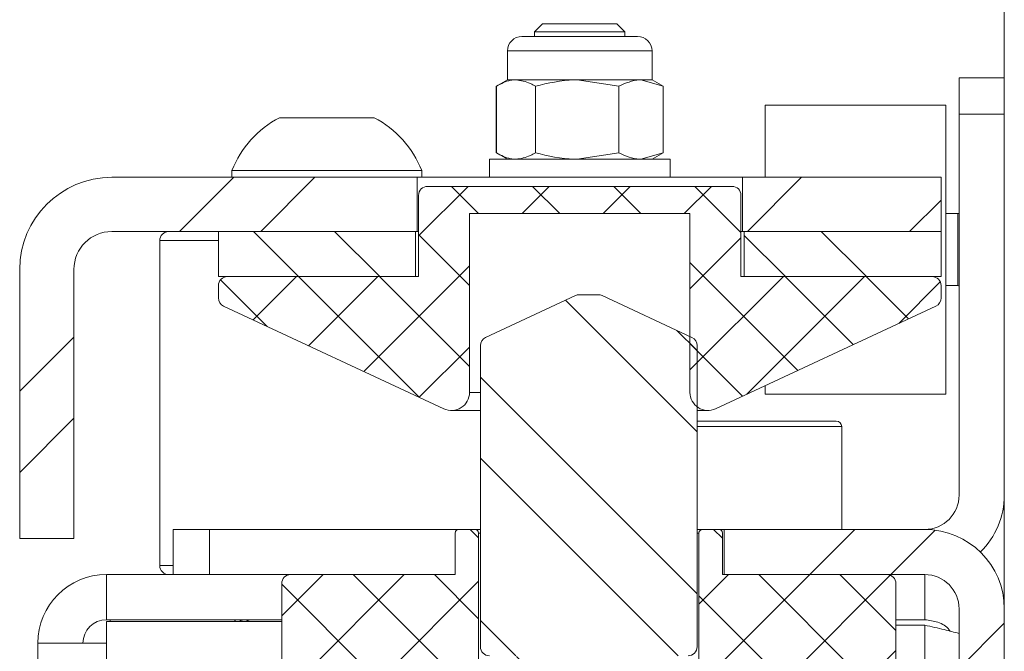
# Model space of a CAD drawing. Units: millimetres. Extents: x -1520 to 7266, y -7950 to 2985.
# Drawn here: x 3936 to 3990, y -5400 to -5365 of the extents above; entities that cross this region are included whole.
import ezdxf

# ---------------------------------------------------------------- set-up
doc = ezdxf.new("R2010")
doc.units = ezdxf.units.MM

msp = doc.modelspace()

# ---------------------------------------------------------------- hatches: boundary and pattern name
at = {"linetype": 'Continuous', "lineweight": 18}
h = msp.add_hatch(dxfattribs=at)
h.set_pattern_fill('ANSI32', angle=3e-322, style=0)
edge = h.paths.add_edge_path(flags=0)
edge.add_line((3941.035, -5376.723), (3957.935, -5376.723))
edge.add_line((3957.935, -5376.723), (3957.935, -5373.723))
edge.add_line((3957.935, -5373.723), (3941.035, -5373.723))
edge.add_arc((3941.035, -5378.823), 5.1, 90, 180)
edge.add_line((3935.935, -5378.823), (3935.935, -5393.723))
edge.add_line((3935.935, -5393.723), (3938.935, -5393.723))
edge.add_line((3938.935, -5393.723), (3938.935, -5378.823))
edge.add_arc((3941.035, -5378.823), 2.1, 90, 180, ccw=False)
h = msp.add_hatch(dxfattribs=at)
h.set_pattern_fill('ANSI32', angle=3e-322, style=0)
h.paths.add_polyline_path([(3986.935, -5376.723), (3986.935, -5373.723), (3975.935, -5373.723), (3975.935, -5376.723)], flags=0)
h = msp.add_hatch(dxfattribs=at)
h.set_pattern_fill('ANSI37', angle=3e-322, style=0)
edge = h.paths.add_edge_path(flags=0)
edge.add_line((3986.435, -5379.223), (3975.86, -5379.223))
edge.add_line((3975.86, -5379.223), (3975.86, -5374.723))
edge.add_arc((3975.36, -5374.723), 0.5, 0, 90)
edge.add_line((3975.36, -5374.223), (3958.51, -5374.223))
edge.add_arc((3958.51, -5374.723), 0.5, 90, 180)
edge.add_line((3958.01, -5374.723), (3958.01, -5379.223))
edge.add_line((3958.01, -5379.223), (3947.435, -5379.223))
edge.add_arc((3947.435, -5379.723), 0.5, 90, 180)
edge.add_line((3946.935, -5379.723), (3946.935, -5380.404))
edge.add_arc((3947.435, -5380.404), 0.5, 180, 245)
edge.add_line((3947.224, -5380.857), (3959.413, -5386.541))
edge.add_arc((3959.835, -5385.635), 1, 245, 360)
edge.add_line((3960.835, -5385.635), (3960.835, -5375.723))
edge.add_line((3960.835, -5375.723), (3973.035, -5375.723))
edge.add_line((3973.035, -5375.723), (3973.035, -5385.635))
edge.add_arc((3974.035, -5385.635), 1, 180, 295)
edge.add_line((3974.458, -5386.541), (3986.647, -5380.857))
edge.add_arc((3986.435, -5380.404), 0.5, 295, 360)
edge.add_line((3986.935, -5380.404), (3986.935, -5379.723))
edge.add_arc((3986.435, -5379.723), 0.5, 0, 90)
h = msp.add_hatch(dxfattribs=at)
h.set_pattern_fill('ANSI32', angle=90, style=0)
h.paths.add_polyline_path([(3946.935, -5376.723), (3946.935, -5379.223), (3957.835, -5379.223), (3957.835, -5376.723)], flags=0)
h = msp.add_hatch(dxfattribs=at)
h.set_pattern_fill('ANSI32', angle=90, style=0)
h.paths.add_polyline_path([(3986.935, -5379.223), (3986.935, -5376.723), (3976.035, -5376.723), (3976.035, -5379.223)], flags=0)
h = msp.add_hatch(dxfattribs=at)
h.set_pattern_fill('ANSI32', angle=90, style=0)
edge = h.paths.add_edge_path(flags=0)
edge.add_arc((3970.935, -5440.223), 0.5, 270, 360)
edge.add_line((3971.435, -5440.223), (3971.435, -5400.223))
edge.add_line((3971.435, -5400.223), (3972.935, -5400.223))
edge.add_arc((3972.935, -5399.723), 0.5, 270, 360)
edge.add_line((3973.435, -5399.723), (3973.435, -5383.041))
edge.add_arc((3972.935, -5383.041), 0.5, 0, 65)
edge.add_line((3973.147, -5382.588), (3968.174, -5380.269))
edge.add_arc((3967.963, -5380.723), 0.5, 65, 90)
edge.add_line((3967.963, -5380.223), (3966.907, -5380.223))
edge.add_arc((3966.907, -5380.723), 0.5, 90, 115)
edge.add_line((3966.696, -5380.269), (3961.724, -5382.588))
edge.add_arc((3961.935, -5383.041), 0.5, 115, 180)
edge.add_line((3961.435, -5383.041), (3961.435, -5399.723))
edge.add_arc((3961.935, -5399.723), 0.5, 180, 270)
edge.add_line((3961.935, -5400.223), (3963.435, -5400.223))
edge.add_line((3963.435, -5400.223), (3963.435, -5440.223))
edge.add_arc((3963.935, -5440.223), 0.5, 180, 270)
edge.add_line((3963.935, -5440.723), (3970.935, -5440.723))
edge = h.paths.add_edge_path(flags=0)
edge.add_arc((3967.435, -5434.723), 2.1, 0, 360)
h = msp.add_hatch(dxfattribs=at)
h.set_pattern_fill('ANSI37', angle=90, style=0)
edge = h.paths.add_edge_path(flags=0)
edge.add_arc((3955.435, -5425.723), 5, 180, 270)
edge.add_line((3955.435, -5430.723), (3962.835, -5430.723))
edge.add_arc((3962.835, -5430.223), 0.5, 270, 360)
edge.add_line((3963.335, -5430.223), (3963.335, -5423.723))
edge.add_line((3963.335, -5423.723), (3961.335, -5423.723))
edge.add_line((3961.335, -5423.723), (3961.335, -5393.423))
edge.add_arc((3961.135, -5393.423), 0.2, 0, 90)
edge.add_line((3961.135, -5393.223), (3960.235, -5393.223))
edge.add_arc((3960.235, -5393.423), 0.2, 90, 180)
edge.add_line((3960.035, -5393.423), (3960.035, -5395.723))
edge.add_line((3960.035, -5395.723), (3950.935, -5395.723))
edge.add_arc((3950.935, -5396.223), 0.5, 90, 180)
edge.add_line((3950.435, -5396.223), (3950.435, -5425.723))
h = msp.add_hatch(dxfattribs=at)
h.set_pattern_fill('ANSI37', angle=90, style=0)
edge = h.paths.add_edge_path(flags=0)
edge.add_arc((3972.035, -5430.223), 0.5, 180, 270)
edge.add_line((3972.035, -5430.723), (3979.435, -5430.723))
edge.add_arc((3979.435, -5425.723), 5, 270, 360)
edge.add_line((3984.435, -5425.723), (3984.435, -5396.223))
edge.add_arc((3983.935, -5396.223), 0.5, 360, 450)
edge.add_line((3983.935, -5395.723), (3974.835, -5395.723))
edge.add_line((3974.835, -5395.723), (3974.835, -5393.423))
edge.add_arc((3974.635, -5393.423), 0.2, 0, 90)
edge.add_line((3974.635, -5393.223), (3973.735, -5393.223))
edge.add_arc((3973.735, -5393.423), 0.2, 90, 180)
edge.add_line((3973.535, -5393.423), (3973.535, -5423.723))
edge.add_line((3973.535, -5423.723), (3971.535, -5423.723))
edge.add_line((3971.535, -5423.723), (3971.535, -5430.223))
h = msp.add_hatch(dxfattribs=at)
h.set_pattern_fill('ANSI32', angle=3e-322, style=0)
edge = h.paths.add_edge_path(flags=0)
edge.add_line((3986.035, -5393.223), (3974.935, -5393.223))
edge.add_line((3974.935, -5393.223), (3974.935, -5395.723))
edge.add_line((3974.935, -5395.723), (3986.035, -5395.723))
edge.add_arc((3986.035, -5397.623), 1.9, 0, 90, ccw=False)
edge.add_line((3987.935, -5397.623), (3987.935, -5430.723))
edge.add_line((3987.935, -5430.723), (3990.435, -5430.723))
edge.add_line((3990.435, -5430.723), (3990.435, -5397.623))
edge.add_arc((3986.035, -5397.623), 4.4, 0, 90)

# ---------------------------------------------------------------- linework, layer by layer
at = {"color": 7, "linetype": 'Continuous', "lineweight": 18}
for p, q in [((3990.435, -5368.223), (3990.435, -5171.723)), ((3964.88, -5365.223), (3964.435, -5365.668)), ((3964.435, -5365.668), (3964.435, -5365.923)), ((3967.311, -5365.668), (3964.435, -5365.668)), ((3967.244, -5365.223), (3964.88, -5365.223)), ((3968.99, -5365.223), (3967.244, -5365.223)), ((3969.435, -5365.668), (3967.311, -5365.668)), ((3969.435, -5365.668), (3968.99, -5365.223)), ((3969.435, -5365.923), (3969.435, -5365.668)), ((3963.735, -5365.923), (3970.135, -5365.923)), ((3962.935, -5366.723), (3962.935, -5368.323)), ((3962.935, -5366.723), (3970.935, -5366.723)), ((3970.935, -5368.323), (3970.935, -5366.723)), ((3962.935, -5368.323), (3962.411, -5368.625)), ((3962.935, -5368.323), (3963.399, -5368.323)), ((3963.399, -5368.323), (3966.786, -5368.323)), ((3969.094, -5368.68), (3966.786, -5368.323)), ((3966.786, -5368.323), (3970.322, -5368.323)), ((3970.322, -5368.323), (3970.935, -5368.323)), ((3971.551, -5368.68), (3970.322, -5368.323)), ((3971.46, -5368.625), (3970.935, -5368.323)), ((3987.935, -5368.223), (3990.435, -5368.223)), ((3987.935, -5370.223), (3987.935, -5368.223)), ((3990.435, -5368.223), (3990.435, -5370.223)), ((3962.316, -5372.365), (3962.316, -5368.68)), ((3962.32, -5372.365), (3962.32, -5368.68)), ((3964.478, -5372.365), (3964.478, -5368.68)), ((3969.094, -5372.365), (3969.094, -5368.68)), ((3971.551, -5368.68), (3971.435, -5368.616)), ((3971.551, -5372.365), (3971.551, -5368.68)), ((3971.554, -5372.365), (3971.554, -5368.68)), ((3987.202, -5369.723), (3977.202, -5369.723)), ((3977.202, -5369.723), (3977.202, -5373.723)), ((3987.202, -5369.723), (3987.202, -5385.112)), ((3950.31, -5370.423), (3955.56, -5370.423)), ((3987.935, -5391.323), (3987.935, -5370.223)), ((3990.435, -5370.223), (3987.935, -5370.223)), ((3990.435, -5391.323), (3990.435, -5370.223)), ((3961.935, -5372.723), (3961.935, -5373.723)), ((3971.935, -5372.723), (3961.935, -5372.723)), ((3962.411, -5372.42), (3962.935, -5372.723)), ((3969.094, -5372.365), (3966.786, -5372.723)), ((3971.551, -5372.365), (3970.322, -5372.723)), ((3970.935, -5372.723), (3971.46, -5372.42)), ((3971.551, -5372.365), (3971.435, -5372.429)), ((3971.935, -5373.723), (3971.935, -5372.723)), ((3957.935, -5373.723), (3941.035, -5373.723)), ((3947.685, -5373.343), (3947.685, -5373.723)), ((3947.685, -5373.343), (3958.185, -5373.343)), ((3957.935, -5376.723), (3957.935, -5373.723)), ((3975.935, -5373.723), (3957.935, -5373.723)), ((3958.185, -5373.723), (3958.185, -5373.343)), ((3975.935, -5373.723), (3975.935, -5376.723)), ((3986.935, -5373.723), (3975.935, -5373.723)), ((3986.935, -5373.723), (3986.935, -5376.723)), ((3975.36, -5374.223), (3958.51, -5374.223)), ((3958.01, -5374.723), (3958.01, -5379.223)), ((3975.86, -5379.223), (3975.86, -5374.723)), ((3960.835, -5375.723), (3973.035, -5375.723)), ((3960.835, -5385.635), (3960.835, -5375.723)), ((3973.035, -5375.723), (3973.035, -5385.635)), ((3987.872, -5375.723), (3987.202, -5375.723)), ((3987.872, -5379.723), (3987.872, -5375.723)), ((3957.935, -5376.723), (3941.035, -5376.723)), ((3946.935, -5379.223), (3946.935, -5376.723)), ((3957.835, -5376.723), (3946.935, -5376.723)), ((3957.835, -5379.223), (3957.835, -5376.723)), ((3957.935, -5376.723), (3958.01, -5376.723)), ((3975.86, -5376.723), (3975.935, -5376.723)), ((3986.935, -5376.723), (3975.935, -5376.723)), ((3976.035, -5376.723), (3976.035, -5379.223)), ((3986.935, -5376.723), (3976.035, -5376.723)), ((3986.935, -5376.723), (3986.935, -5379.223)), ((3943.685, -5377.223), (3943.685, -5395.223)), ((3943.712, -5377.223), (3943.685, -5377.223)), ((3946.935, -5377.223), (3943.712, -5377.223)), ((3935.935, -5378.823), (3935.935, -5393.723)), ((3938.935, -5378.823), (3938.935, -5393.723)), ((3957.835, -5379.223), (3946.935, -5379.223)), ((3958.01, -5379.223), (3947.435, -5379.223)), ((3986.435, -5379.223), (3975.86, -5379.223)), ((3986.935, -5379.223), (3976.035, -5379.223)), ((3946.935, -5379.723), (3946.935, -5380.404)), ((3986.935, -5380.404), (3986.935, -5379.723)), ((3987.202, -5379.723), (3987.872, -5379.723)), ((3961.724, -5382.588), (3966.696, -5380.269)), ((3966.907, -5380.223), (3967.963, -5380.223)), ((3968.174, -5380.269), (3973.147, -5382.588)), ((3959.413, -5386.541), (3947.224, -5380.857)), ((3986.647, -5380.857), (3974.458, -5386.541)), ((3961.435, -5383.041), (3961.435, -5399.723)), ((3973.435, -5399.723), (3973.435, -5383.041)), ((3977.202, -5385.261), (3977.202, -5385.723)), ((3987.202, -5385.112), (3987.202, -5385.723)), ((3960.835, -5385.635), (3961.435, -5385.635)), ((3977.202, -5385.723), (3987.202, -5385.723)), ((3959.835, -5386.635), (3961.435, -5386.635)), ((3973.435, -5386.635), (3974.035, -5386.635)), ((3973.435, -5387.223), (3981.135, -5387.223)), ((3981.435, -5387.523), (3973.435, -5387.523)), ((3981.435, -5393.223), (3981.435, -5387.523)), ((3990.435, -5397.623), (3990.435, -5391.323)), ((3944.435, -5395.723), (3944.435, -5393.223)), ((3944.435, -5393.223), (3946.435, -5393.223)), ((3946.435, -5393.223), (3946.435, -5395.723)), ((3946.435, -5393.223), (3960.235, -5393.223)), ((3960.035, -5393.423), (3960.035, -5395.723)), ((3960.235, -5393.223), (3961.135, -5393.223)), ((3961.135, -5393.223), (3961.435, -5393.223)), ((3961.335, -5393.423), (3961.335, -5423.723)), ((3961.435, -5393.423), (3961.335, -5393.423)), ((3973.435, -5393.223), (3973.735, -5393.223)), ((3973.535, -5393.423), (3973.435, -5393.423)), ((3973.535, -5423.723), (3973.535, -5393.423)), ((3973.735, -5393.223), (3974.635, -5393.223)), ((3974.935, -5393.223), (3974.635, -5393.223)), ((3974.835, -5395.723), (3974.835, -5393.423)), ((3974.935, -5393.223), (3974.935, -5395.723)), ((3986.035, -5393.223), (3974.935, -5393.223)), ((3935.935, -5393.723), (3938.935, -5393.723)), ((3943.685, -5395.223), (3944.435, -5395.223)), ((3940.735, -5395.723), (3940.735, -5398.223)), ((3940.735, -5395.723), (3944.435, -5395.723)), ((3946.435, -5395.723), (3944.435, -5395.723)), ((3946.435, -5395.723), (3950.935, -5395.723)), ((3950.935, -5395.723), (3960.035, -5395.723)), ((3974.835, -5395.723), (3983.935, -5395.723)), ((3986.035, -5395.723), (3974.935, -5395.723)), ((3986.035, -5398.223), (3986.035, -5395.723)), ((3950.435, -5396.223), (3950.435, -5425.723)), ((3984.435, -5425.723), (3984.435, -5396.223)), ((3987.935, -5397.623), (3987.935, -5430.723)), ((3990.435, -5397.623), (3990.435, -5430.723)), ((3940.735, -5398.223), (3950.435, -5398.223)), ((3940.735, -5399.523), (3940.735, -5398.323)), ((3940.735, -5398.323), (3950.435, -5398.323)), ((3940.935, -5398.223), (3940.935, -5398.323)), ((3947.935, -5398.223), (3947.762, -5398.323)), ((3948.687, -5398.323), (3948.412, -5398.223)), ((3986.035, -5398.223), (3984.435, -5398.223)), ((3986.035, -5398.523), (3984.435, -5398.523)), ((3986.035, -5398.523), (3986.035, -6115.723)), ((3936.935, -5403.973), (3936.935, -5399.523)), ((3940.735, -5399.523), (3936.935, -5399.523)), ((3940.735, -5422.723), (3940.735, -5399.523))]:
    msp.add_line(p, q, dxfattribs=at)
for centre, radius, start, end in [((3963.735, -5366.723), 0.8, 90, 180), ((3970.135, -5366.723), 0.8, 0, 90), ((3952.935, -5375.422), 5.647, 117.7009, 158.3898), ((3952.935, -5375.422), 5.647, 21.6102, 62.2991), ((3941.035, -5378.823), 5.1, 90, 180), ((3958.51, -5374.723), 0.5, 90, 180), ((3975.36, -5374.723), 0.5, 0, 90), ((3987.872, -5375.523), 0.2, 270, 288.3133), ((3941.035, -5378.823), 2.1, 90, 180), ((3944.185, -5377.223), 0.5, 90, 180), ((3947.435, -5379.723), 0.5, 90, 180), ((3986.435, -5379.723), 0.5, 0, 90), ((3987.872, -5379.923), 0.2, 71.6867, 90), ((3966.907, -5380.723), 0.5, 90, 115), ((3967.963, -5380.723), 0.5, 65, 90), ((3947.435, -5380.404), 0.5, 180, 245), ((3986.435, -5380.404), 0.5, 295, 0), ((3961.935, -5383.041), 0.5, 115, 180), ((3972.935, -5383.041), 0.5, 0, 65), ((3959.835, -5385.635), 1, 245, 0), ((3974.035, -5385.635), 1, 180, 295), ((3981.135, -5387.523), 0.3, 0, 90), ((3986.035, -5391.323), 1.9, 270, 0), ((3986.035, -5391.323), 4.4, 314.2822, 0), ((3960.235, -5393.423), 0.2, 90, 180), ((3961.135, -5393.423), 0.2, 0, 90), ((3973.735, -5393.423), 0.2, 90, 180), ((3974.635, -5393.423), 0.2, 0, 90), ((3986.035, -5397.623), 4.4, 0, 90), ((3944.185, -5395.223), 0.5, 180, 270), ((3940.735, -5399.523), 3.8, 90, 180), ((3950.935, -5396.223), 0.5, 90, 180), ((3983.935, -5396.223), 0.5, 0, 90), ((3986.035, -5397.623), 1.9, 0, 90), ((3940.735, -5399.523), 1.3, 90, 180), ((3961.935, -5399.723), 0.5, 180, 270), ((3972.935, -5399.723), 0.5, 270, 0)]:
    msp.add_arc(centre, radius, start, end, dxfattribs=at)
for points, knots in [([(3963.399, -5368.323), (3963.301, -5368.328), (3962.935, -5368.348), (3962.58, -5368.539), (3962.32, -5368.68)], [0, 0, 0, 0, 0.268634, 1, 1, 1, 1]), ([(3964.478, -5368.68), (3964.387, -5368.626), (3964.036, -5368.416), (3963.67, -5368.363), (3963.399, -5368.323)], [0, 0, 0, 0, 0.257551, 1, 1, 1, 1]), ([(3966.786, -5368.323), (3966.731, -5368.323), (3965.952, -5368.328), (3965.188, -5368.51), (3964.478, -5368.68)], [0, 0, 0, 0, 0.070185, 1, 1, 1, 1]), ([(3970.322, -5368.323), (3970.293, -5368.323), (3969.878, -5368.328), (3969.472, -5368.51), (3969.094, -5368.68)], [0, 0, 0, 0, 0.0701852, 1, 1, 1, 1]), ([(3963.399, -5372.723), (3963.301, -5372.717), (3962.935, -5372.697), (3962.58, -5372.506), (3962.32, -5372.365)], [0, 0, 0, 0, 0.268634, 1, 1, 1, 1]), ([(3964.478, -5372.365), (3964.387, -5372.419), (3964.036, -5372.629), (3963.67, -5372.682), (3963.399, -5372.723)], [0, 0, 0, 0, 0.2575513, 1, 1, 1, 1]), ([(3966.786, -5372.723), (3966.731, -5372.722), (3965.952, -5372.717), (3965.188, -5372.535), (3964.478, -5372.365)], [0, 0, 0, 0, 0.070185, 1, 1, 1, 1]), ([(3970.322, -5372.723), (3970.293, -5372.722), (3969.878, -5372.717), (3969.472, -5372.535), (3969.094, -5372.365)], [0, 0, 0, 0, 0.070185, 1, 1, 1, 1]), ([(3948.412, -5398.223), (3948.382, -5398.222), (3948.268, -5398.22), (3948.157, -5398.279), (3948.073, -5398.323)], [0, 0, 0, 0, 0.255781, 1, 1, 1, 1]), ([(3986.035, -5398.223), (3986.279, -5398.254), (3986.768, -5398.318), (3987.263, -5398.595), (3987.413, -5398.83), (3987.43, -5398.855)], [0, 0, 0, 0, 0.470844, 0.941687, 1, 1, 1, 1]), ([(3987.935, -5398.984), (3987.665, -5398.914), (3987.072, -5398.76), (3986.4, -5398.606), (3986.035, -5398.523)], [0, 0, 0, 0, 0.456203, 1, 1, 1, 1])]:
    msp.add_open_spline(points, degree=3, knots=knots, dxfattribs=at)

doc.saveas('drawing.dxf')
